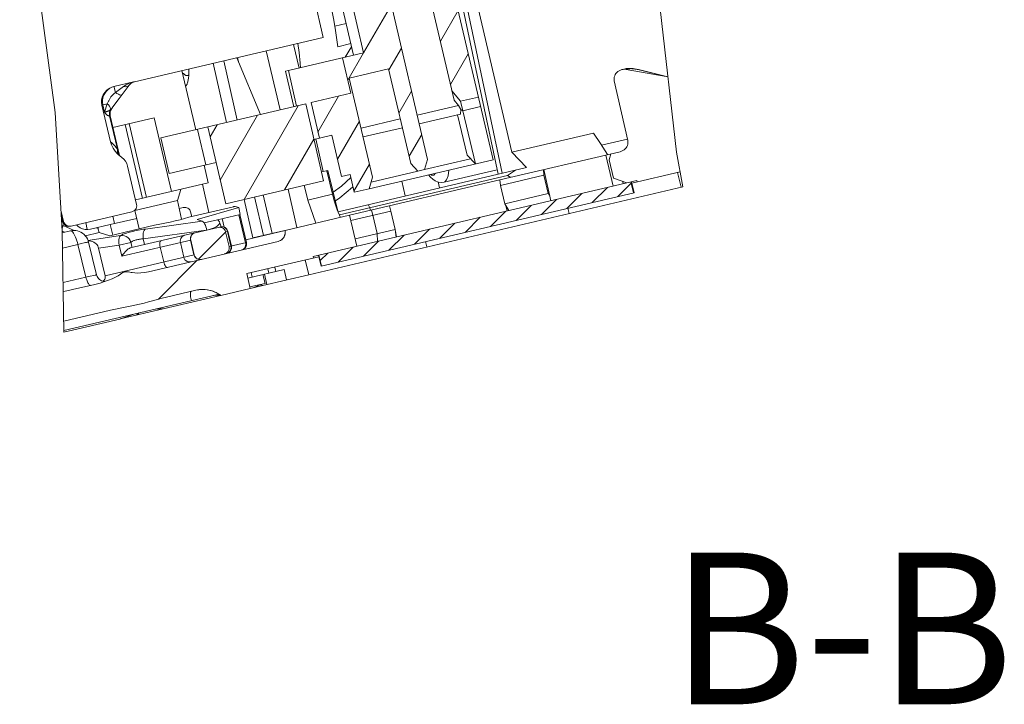
# Model space of a CAD drawing. Units: millimetres. Extents: x -39 to 621, y -83 to 427.
# Drawn here: x 339 to 371, y 95 to 117 of the extents above; entities that cross this region are included whole.
import ezdxf

# ---------------------------------------------------------------- set-up
doc = ezdxf.new("R2010")
doc.units = ezdxf.units.MM
doc.header["$LTSCALE"] = 32.67
doc.layers.get('0').update_dxf_attribs({"linetype": 'CONTINUOUS'})
for name, color, linetype in [('03_AXES', 7, 'CONTINUOUS'), ('08_DRAFTS', 7, 'CONTINUOUS'), ('09_ROUNDS', 7, 'CONTINUOUS'), ('10_CHAMFER', 7, 'CONTINUOUS'), ('13_NOTES', 7, 'CONTINUOUS')]:
    doc.layers.add(name, color=color, linetype=linetype)
doc.styles.get("Standard").update_dxf_attribs({"font": 'txt', "width": 0.8})
pattern_1 = [(45, (0, 0), (-8.40043, 8.40043), [])]

msp = doc.modelspace()

# ---------------------------------------------------------------- hatches: boundary and pattern name
at = {"linetype": 'Continuous', "lineweight": 0}
h = msp.add_hatch(dxfattribs=at)
h.set_pattern_fill('DEFAULT__114', angle=60, style=0, pattern_type=0)
h.set_pattern_definition([(60, (0, 0), (-0.8660254, 0.5), [])])
edge = h.paths.add_edge_path()
edge.add_line((349.161, 111.953), (348.841, 113.316))
edge.add_line((348.841, 113.316), (348.433, 113.22))
edge.add_line((348.433, 113.22), (348.159, 114.389))
edge.add_line((348.159, 114.389), (349.472, 114.697))
edge.add_line((349.472, 114.697), (349.198, 115.865))
edge.add_line((349.198, 115.865), (349.892, 116.028))
edge.add_line((349.892, 116.028), (348.978, 119.922))
edge.add_line((348.978, 119.922), (349.061, 119.941))
edge.add_line((349.061, 119.941), (349.088, 121.818))
edge.add_arc((347.589, 121.84), 1.5, 359.1638, 373.2)
edge.add_line((349.049, 122.183), (348.68, 123.755))
edge.add_spline(control_points=[(348.68, 123.755), (348.677, 123.77), (348.673, 123.8), (348.678, 123.845), (348.692, 123.887), (348.716, 123.926), (348.748, 123.958), (348.786, 123.982), (348.814, 123.992), (348.829, 123.996)], knot_values=[0, 0, 0, 0, 0.142857, 0.285714, 0.428571, 0.571429, 0.714286, 0.857143, 1, 1, 1, 1], degree=3, periodic=0)
edge.add_line((348.829, 123.996), (349.024, 124.041))
edge.add_spline(control_points=[(349.024, 124.041), (349.039, 124.045), (349.068, 124.048), (349.113, 124.043), (349.156, 124.029), (349.194, 124.005), (349.226, 123.973), (349.251, 123.935), (349.261, 123.907), (349.264, 123.892)], knot_values=[0, 0, 0, 0, 0.142857, 0.285714, 0.428571, 0.571429, 0.714286, 0.857143, 1, 1, 1, 1], degree=3, periodic=0)
edge.add_line((349.264, 123.892), (349.835, 121.458))
edge.add_arc((350.809, 121.687), 1, 193.2, 283.2)
edge.add_line((351.037, 120.713), (352.171, 120.979))
edge.add_line((352.171, 120.979), (353.674, 114.571))
edge.add_line((353.674, 114.571), (353.09, 114.433))
edge.add_line((353.09, 114.433), (352.804, 114.777))
edge.add_line((352.804, 114.777), (351.506, 120.31))
edge.add_line((351.506, 120.31), (350.241, 120.013))
edge.add_line((350.241, 120.013), (351.999, 112.516))
edge.add_line((351.999, 112.516), (351.899, 112.185))
edge.add_line((351.899, 112.185), (351.681, 112.133))
edge.add_line((351.681, 112.133), (351.444, 112.386))
edge.add_line((351.444, 112.386), (350.713, 115.501))
edge.add_line((350.713, 115.501), (349.418, 115.198))
edge.add_line((349.418, 115.198), (350.184, 111.933))
edge.add_line((350.184, 111.933), (350.069, 111.55))
edge.add_line((350.069, 111.55), (349.582, 111.436))
edge.add_line((349.582, 111.436), (349.445, 112.02))
edge.add_line((349.445, 112.02), (349.161, 111.953))
h.paths.add_polyline_path([(347.98, 114.347), (348.573, 111.815), (345.346, 111.058), (344.752, 113.59)])
h = msp.add_hatch(dxfattribs=at)
h.set_pattern_fill('DEFAULT__112', scale=11.88, angle=45, style=0, pattern_type=0)
h.set_pattern_definition(pattern_1)
edge = h.paths.add_edge_path()
edge.add_arc((342.099, 115.958), 0.912, 283.2, 284.4932)
edge.add_line((342.307, 115.07), (341.66, 114.918))
edge.add_arc((341.781, 114.403), 0.529, 103.213, 111.3297)
edge.add_spline(control_points=[(341.589, 114.896), (341.558, 114.884), (341.5, 114.855), (341.421, 114.797), (341.355, 114.728), (341.304, 114.651), (341.269, 114.568), (341.249, 114.482), (341.245, 114.396), (341.253, 114.339), (341.26, 114.311)], knot_values=[0, 0, 0, 0, 0.125, 0.25, 0.375, 0.5, 0.625, 0.75, 0.875, 1, 1, 1, 1], degree=3, periodic=0)
edge.add_line((341.26, 114.311), (341.544, 113.098))
edge.add_spline(control_points=[(341.544, 113.098), (341.552, 113.063), (341.574, 112.995), (341.626, 112.891), (341.698, 112.786), (341.794, 112.682), (341.874, 112.617), (341.918, 112.585)], knot_values=[0, 0, 0, 0, 0.2, 0.4, 0.6, 0.8, 1, 1, 1, 1], degree=3, periodic=0)
edge.add_spline(control_points=[(341.918, 112.585), (341.942, 112.567), (341.986, 112.528), (342.041, 112.46), (342.083, 112.384), (342.1, 112.33), (342.107, 112.302)], knot_values=[0, 0, 0, 0, 0.25, 0.5, 0.75, 1, 1, 1, 1], degree=3, periodic=0)
edge.add_line((342.107, 112.302), (342.404, 111.036))
edge.add_spline(control_points=[(342.404, 111.036), (342.407, 111.022), (342.411, 110.993), (342.406, 110.948), (342.391, 110.906), (342.366, 110.867), (342.333, 110.834), (342.293, 110.808), (342.263, 110.798), (342.247, 110.794)], knot_values=[0, 0, 0, 0, 0.142857, 0.285714, 0.428571, 0.571429, 0.714286, 0.857143, 1, 1, 1, 1], degree=3, periodic=0)
edge.add_line((342.247, 110.794), (340.244, 110.324))
edge.add_spline(control_points=[(340.244, 110.324), (340.229, 110.321), (340.199, 110.317), (340.153, 110.322), (340.109, 110.336), (340.07, 110.36), (340.038, 110.392), (340.014, 110.43), (340.004, 110.458), (340.001, 110.472)], knot_values=[0, 0, 0, 0, 0.142857, 0.285714, 0.428571, 0.571429, 0.714286, 0.857143, 1, 1, 1, 1], degree=3, periodic=0)
edge.add_line((340.001, 110.472), (339.929, 110.777))
edge.add_spline(control_points=[(339.929, 110.777), (339.899, 111.61), (339.813, 113.198), (339.609, 115.298), (339.335, 117.267), (338.986, 119.134), (338.704, 120.332), (338.551, 120.917)], knot_values=[0, 0, 0, 0, 0.2, 0.4, 0.6, 0.8, 1, 1, 1, 1], degree=3, periodic=0)
edge.add_line((338.551, 120.917), (339.803, 121.211))
edge.add_spline(control_points=[(339.803, 121.211), (339.819, 121.215), (339.851, 121.219), (339.898, 121.214), (339.943, 121.199), (339.982, 121.175), (340.015, 121.143), (340.039, 121.106), (340.049, 121.078), (340.052, 121.064)], knot_values=[0, 0, 0, 0, 0.142857, 0.285714, 0.428571, 0.571429, 0.714286, 0.857143, 1, 1, 1, 1], degree=3, periodic=0)
edge.add_line((340.052, 121.064), (340.349, 119.798))
edge.add_spline(control_points=[(340.349, 119.798), (340.355, 119.77), (340.363, 119.714), (340.36, 119.627), (340.342, 119.542), (340.319, 119.487), (340.305, 119.461)], knot_values=[0, 0, 0, 0, 0.25, 0.5, 0.75, 1, 1, 1, 1], degree=3, periodic=0)
edge.add_spline(control_points=[(340.305, 119.461), (340.28, 119.412), (340.238, 119.318), (340.198, 119.183), (340.18, 119.057), (340.18, 118.941), (340.19, 118.869), (340.199, 118.835)], knot_values=[0, 0, 0, 0, 0.2, 0.4, 0.6, 0.8, 1, 1, 1, 1], degree=3, periodic=0)
edge.add_line((340.199, 118.835), (340.483, 117.621))
edge.add_spline(control_points=[(340.483, 117.621), (340.49, 117.593), (340.508, 117.54), (340.55, 117.463), (340.606, 117.395), (340.674, 117.337), (340.754, 117.29), (340.844, 117.258), (340.94, 117.241), (341.005, 117.241), (341.038, 117.244)], knot_values=[0, 0, 0, 0, 0.125, 0.25, 0.375, 0.5, 0.625, 0.75, 0.875, 1, 1, 1, 1], degree=3, periodic=0)
edge.add_arc((340.991, 117.771), 0.529, 275.0704, 283.1872)
edge.add_line((341.112, 117.256), (341.759, 117.407))
edge.add_arc((341.967, 116.52), 0.912, 101.9066, 103.1999)
edge.add_arc((341.717, 117.705), 0.3, 281.9031, 283.2)
edge.add_line((341.785, 117.413), (348.014, 118.874))
edge.add_line((348.014, 118.874), (348.562, 116.538))
edge.add_line((348.562, 116.538), (342.333, 115.077))
edge.add_arc((342.402, 114.785), 0.3, 103.2, 104.4968)
h = msp.add_hatch(dxfattribs=at)
h.set_pattern_fill('DEFAULT__110', scale=11.88, angle=45, style=0, pattern_type=0)
h.set_pattern_definition(pattern_1)
edge = h.paths.add_edge_path()
edge.add_arc((344.59, 107.235), 1, 53.7418, 103.2)
edge.add_line((344.361, 108.208), (343.396, 107.982))
edge.add_spline(control_points=[(343.396, 107.982), (343.346, 107.97), (343.247, 107.945), (343.097, 107.905), (342.947, 107.865), (342.799, 107.825), (342.653, 107.786), (342.506, 107.75), (342.353, 107.715), (342.195, 107.681), (342.032, 107.649), (341.869, 107.617), (341.707, 107.584), (341.601, 107.561), (341.549, 107.549)], knot_values=[0, 0, 0, 0, 0.083333, 0.166667, 0.25, 0.333333, 0.416667, 0.5, 0.583333, 0.666667, 0.75, 0.833333, 0.916667, 1, 1, 1, 1], degree=3, periodic=0)
edge.add_line((341.549, 107.549), (340.005, 107.186))
edge.add_arc((129.551, 104.784), 210.467, 0.65394, 0.9221)
edge.add_spline(control_points=[(339.991, 108.171), (340.02, 108.176), (340.081, 108.186), (340.179, 108.204), (340.25, 108.22), (340.287, 108.229)], knot_values=[0, 0, 0, 0, 0.333333, 0.666667, 1, 1, 1, 1], degree=3, periodic=0)
edge.add_line((340.287, 108.229), (341.028, 108.402))
edge.add_spline(control_points=[(341.028, 108.402), (341.088, 108.417), (341.202, 108.446), (341.353, 108.493), (341.486, 108.541), (341.604, 108.589), (341.707, 108.639), (341.797, 108.688), (341.848, 108.722), (341.871, 108.738)], knot_values=[0, 0, 0, 0, 0.142857, 0.285714, 0.428571, 0.571429, 0.714286, 0.857143, 1, 1, 1, 1], degree=3, periodic=0)
edge.add_spline(control_points=[(341.871, 108.738), (341.886, 108.749), (341.914, 108.769), (341.954, 108.792), (341.993, 108.807), (342.029, 108.816), (342.064, 108.819), (342.099, 108.818), (342.138, 108.814), (342.18, 108.807), (342.223, 108.798), (342.251, 108.793), (342.265, 108.79)], knot_values=[0, 0, 0, 0, 0.1, 0.2, 0.3, 0.4, 0.5, 0.6, 0.7, 0.8, 0.9, 1, 1, 1, 1], degree=3, periodic=0)
edge.add_spline(control_points=[(342.265, 108.79), (342.29, 108.785), (342.345, 108.778), (342.439, 108.773), (342.544, 108.777), (342.663, 108.79), (342.752, 108.807), (342.799, 108.818)], knot_values=[0, 0, 0, 0, 0.2, 0.4, 0.6, 0.8, 1, 1, 1, 1], degree=3, periodic=0)
edge.add_line((342.799, 108.818), (347.074, 109.82))
edge.add_spline(control_points=[(347.074, 109.82), (347.088, 109.824), (347.115, 109.832), (347.154, 109.851), (347.19, 109.874), (347.222, 109.903), (347.25, 109.935), (347.272, 109.972), (347.29, 110.011), (347.301, 110.052), (347.307, 110.094), (347.307, 110.137), (347.302, 110.165), (347.299, 110.179)], knot_values=[0, 0, 0, 0, 0.090909, 0.181818, 0.272727, 0.363636, 0.454545, 0.545455, 0.636364, 0.727273, 0.818182, 0.909091, 1, 1, 1, 1], degree=3, periodic=0)
edge.add_line((347.299, 110.179), (347.299, 110.181))
edge.add_line((347.299, 110.181), (349.427, 110.68))
edge.add_line((349.427, 110.68), (349.666, 109.658))
edge.add_line((349.666, 109.658), (348.223, 109.319))
edge.add_line((348.223, 109.319), (348.234, 109.271))
edge.add_line((348.234, 109.271), (346.04, 108.756))
edge.add_line((346.04, 108.756), (346.155, 108.269))
edge.add_line((346.155, 108.269), (345.181, 108.041))
edge = h.paths.add_edge_path()
edge.add_line((360.303, 112.101), (358.911, 111.775))
edge.add_line((358.911, 111.775), (358.9, 111.824))
edge.add_line((358.9, 111.824), (358.566, 111.745))
edge.add_line((358.566, 111.745), (358.128, 111.899))
edge.add_line((358.128, 111.899), (357.986, 112.503))
edge.add_line((357.986, 112.503), (358.037, 112.7))
edge.add_line((358.037, 112.7), (358.348, 112.773))
edge.add_spline(control_points=[(358.348, 112.773), (358.364, 112.777), (358.396, 112.786), (358.44, 112.807), (358.48, 112.833), (358.516, 112.864), (358.546, 112.898), (358.57, 112.936), (358.589, 112.975), (358.601, 113.016), (358.607, 113.057), (358.607, 113.098), (358.603, 113.124), (358.6, 113.137)], knot_values=[0, 0, 0, 0, 0.090909, 0.181818, 0.272727, 0.363636, 0.454545, 0.545455, 0.636364, 0.727273, 0.818182, 0.909091, 1, 1, 1, 1], degree=3, periodic=0)
edge.add_line((358.6, 113.137), (358.156, 115.113))
edge.add_spline(control_points=[(358.156, 115.113), (358.153, 115.126), (358.149, 115.153), (358.149, 115.193), (358.155, 115.234), (358.167, 115.274), (358.185, 115.313), (358.209, 115.351), (358.239, 115.385), (358.274, 115.416), (358.314, 115.442), (358.358, 115.463), (358.404, 115.478), (358.453, 115.486), (358.501, 115.488), (358.533, 115.484), (358.549, 115.482)], knot_values=[0, 0, 0, 0, 0.071429, 0.142857, 0.214286, 0.285714, 0.357143, 0.428571, 0.5, 0.571429, 0.642857, 0.714286, 0.785714, 0.857143, 0.928571, 1, 1, 1, 1], degree=3, periodic=0)
edge.add_line((358.549, 115.482), (359.862, 115.252))
edge.add_arc((359.444, 112.861), 2.427, 79.3119, 80.0932)
edge.add_spline(control_points=[(359.894, 115.247), (359.955, 114.674), (360.084, 113.578), (360.227, 112.577), (360.303, 112.101)], knot_values=[0, 0, 0, 0, 0.5, 1, 1, 1, 1], degree=3, periodic=0)
h = msp.add_hatch(dxfattribs=at)
h.set_pattern_fill('DEFAULT__98', scale=0.453601, angle=45, style=0, pattern_type=0)
h.set_pattern_definition([(45, (0, 0), (-0.32074414, 0.32074414), [])])
h.paths.add_polyline_path([(358.705, 111.778), (358.789, 111.418), (348.502, 109.005), (348.418, 109.365)])
h = msp.add_hatch(dxfattribs=at)
h.set_pattern_fill('DEFAULT__108', scale=11.88, angle=45, style=0, pattern_type=0)
h.set_pattern_definition(pattern_1)
edge = h.paths.add_edge_path()
edge.add_spline(control_points=[(344.545, 109.227), (344.53, 109.224), (344.5, 109.22), (344.455, 109.225), (344.412, 109.24), (344.373, 109.263), (344.341, 109.295), (344.317, 109.333), (344.307, 109.361), (344.304, 109.376)], knot_values=[0, 0, 0, 0, 0.142857, 0.285714, 0.428571, 0.571429, 0.714286, 0.857143, 1, 1, 1, 1], degree=3, periodic=0)
edge.add_line((344.304, 109.376), (344.189, 109.863))
edge.add_spline(control_points=[(344.189, 109.863), (344.186, 109.878), (344.182, 109.907), (344.187, 109.952), (344.202, 109.995), (344.226, 110.033), (344.258, 110.065), (344.296, 110.09), (344.324, 110.1), (344.339, 110.103)], knot_values=[0, 0, 0, 0, 0.142857, 0.285714, 0.428571, 0.571429, 0.714286, 0.857143, 1, 1, 1, 1], degree=3, periodic=0)
edge.add_line((344.339, 110.103), (345.093, 110.28))
edge.add_spline(control_points=[(345.093, 110.28), (345.108, 110.284), (345.139, 110.287), (345.186, 110.283), (345.23, 110.268), (345.269, 110.244), (345.301, 110.212), (345.325, 110.174), (345.335, 110.147), (345.338, 110.132)], knot_values=[0, 0, 0, 0, 0.142857, 0.285714, 0.428571, 0.571429, 0.714286, 0.857143, 1, 1, 1, 1], degree=3, periodic=0)
edge.add_line((345.338, 110.132), (345.453, 109.645))
edge.add_spline(control_points=[(345.453, 109.645), (345.456, 109.631), (345.459, 109.602), (345.455, 109.557), (345.44, 109.515), (345.415, 109.476), (345.383, 109.443), (345.343, 109.418), (345.314, 109.407), (345.298, 109.404)], knot_values=[0, 0, 0, 0, 0.142857, 0.285714, 0.428571, 0.571429, 0.714286, 0.857143, 1, 1, 1, 1], degree=3, periodic=0)
edge.add_line((345.298, 109.404), (344.545, 109.227))

# ---------------------------------------------------------------- linework, layer by layer
at = {"color": 7, "linetype": 'Continuous', "lineweight": 0}
for p, q in [((354.158, 112.509), (352.171, 120.979)), ((352.876, 114.468), (351.506, 120.31)), ((349.892, 116.028), (348.978, 119.922)), ((350.241, 120.013), (351.999, 112.516)), ((348.562, 116.538), (348.014, 118.874)), ((352.955, 118.515), (354.323, 112.034)), ((339.206, 117.931), (339.724, 114.06)), ((360.204, 112.754), (359.672, 117.485)), ((348.943, 116.913), (349.314, 117)), ((342.333, 115.077), (348.562, 116.538)), ((347.58, 116.307), (347.763, 115.528)), ((349.47, 116.334), (349.038, 116.233)), ((349.281, 115.884), (349.495, 116.23)), ((347.409, 115.445), (349.892, 116.028)), ((349.472, 114.697), (349.198, 115.865)), ((347.585, 114.254), (347.311, 115.423)), ((349.418, 115.198), (350.713, 115.501)), ((350.713, 115.501), (351.444, 112.386)), ((358.534, 115.507), (358.407, 115.477)), ((358.654, 115.506), (358.549, 115.482)), ((359.862, 115.252), (358.549, 115.482)), ((358.952, 115.477), (358.915, 115.485)), ((359.862, 115.252), (358.933, 115.476)), ((359.924, 115.242), (358.952, 115.477)), ((359.862, 115.252), (359.925, 115.24)), ((342.307, 115.07), (341.66, 114.918)), ((342.333, 115.077), (342.307, 115.07)), ((349.418, 115.198), (350.184, 111.933)), ((358.156, 115.113), (358.6, 113.137)), ((349.472, 114.697), (348.159, 114.389)), ((352.804, 114.777), (353.09, 114.433)), ((341.26, 114.311), (341.293, 114.319)), ((341.26, 114.311), (341.544, 113.098)), ((347.98, 114.347), (344.752, 113.59)), ((348.573, 111.815), (347.98, 114.347)), ((348.433, 113.22), (348.159, 114.389)), ((353.09, 114.433), (353.674, 114.571)), ((353.162, 114.124), (353.09, 114.433)), ((339.724, 114.06), (339.952, 110.163)), ((341.537, 113.953), (341.844, 112.646)), ((341.564, 114.161), (341.567, 114.166)), ((344.752, 113.59), (345.346, 111.058)), ((348.841, 113.316), (348.433, 113.22)), ((348.841, 113.316), (349.161, 111.953)), ((348.311, 113.192), (348.562, 112.121)), ((354.381, 111.842), (358.348, 112.773)), ((357.88, 112.663), (358.12, 111.641)), ((358.037, 112.7), (357.986, 112.503)), ((360.416, 111.614), (360.204, 112.754)), ((351.681, 112.133), (351.444, 112.386)), ((351.899, 112.185), (351.999, 112.516)), ((357.986, 112.503), (358.128, 111.899)), ((342.107, 112.302), (342.404, 111.036)), ((349.161, 111.953), (349.445, 112.02)), ((349.445, 112.02), (349.582, 111.436)), ((351.681, 112.133), (351.899, 112.185)), ((352.543, 111.771), (354.292, 112.181)), ((354.403, 111.663), (355.834, 111.998)), ((355.834, 111.998), (355.822, 112.18)), ((356.067, 111.159), (355.828, 112.182)), ((355.834, 111.998), (355.976, 111.395)), ((358.733, 111.733), (360.325, 112.107)), ((345.346, 111.058), (348.573, 111.815)), ((348.223, 109.319), (358.9, 111.824)), ((350.184, 111.933), (350.069, 111.55)), ((354.403, 111.663), (354.381, 111.842)), ((358.128, 111.899), (358.566, 111.745)), ((358.452, 111.719), (358.435, 111.791)), ((358.789, 111.418), (358.705, 111.778)), ((358.721, 111.782), (358.806, 111.422)), ((358.9, 111.824), (358.911, 111.775)), ((343.75, 111.161), (343.862, 111.532)), ((358.806, 111.422), (348.486, 109.001)), ((349.582, 111.436), (350.069, 111.55)), ((354.403, 111.663), (354.544, 111.059)), ((354.544, 111.059), (355.976, 111.395)), ((356.027, 111.333), (355.976, 111.395)), ((343.889, 110.546), (343.75, 111.161)), ((354.681, 110.834), (354.544, 111.059)), ((340.001, 110.472), (339.912, 110.852)), ((340.244, 110.324), (342.247, 110.794)), ((342.349, 110.832), (342.339, 110.842)), ((342.495, 110.233), (342.349, 110.832)), ((345.771, 110.934), (344.402, 110.534)), ((346.028, 109.78), (345.811, 110.705)), ((349.468, 110.505), (350.789, 110.815)), ((350.146, 110.849), (350.198, 110.677)), ((350.789, 110.815), (350.742, 110.989)), ((350.789, 110.815), (350.931, 110.211)), ((354.624, 110.821), (354.583, 110.995)), ((339.967, 110.464), (339.923, 110.652)), ((340.001, 110.472), (339.983, 110.468)), ((349.427, 110.68), (347.299, 110.181)), ((349.427, 110.68), (349.666, 109.658)), ((350.34, 110.073), (350.198, 110.677)), ((339.952, 110.163), (340.01, 106.828)), ((340.208, 110.315), (340.22, 110.318)), ((341.522, 110.005), (341.169, 110.112)), ((342.997, 110.351), (341.522, 110.005)), ((341.619, 110.028), (341.538, 110.371)), ((345.093, 110.28), (344.339, 110.103)), ((345.168, 110.298), (345.176, 110.3)), ((345.338, 110.132), (345.453, 109.645)), ((345.531, 109.664), (345.417, 110.151)), ((347.299, 110.179), (347.299, 110.181)), ((349.609, 109.901), (350.931, 110.211)), ((350.34, 110.073), (350.353, 109.819)), ((350.961, 109.962), (350.931, 110.211)), ((350.98, 109.966), (350.939, 110.14)), ((341.088, 108.721), (340.821, 109.798)), ((347.074, 109.82), (342.799, 108.818)), ((344.189, 109.863), (344.304, 109.376)), ((346.04, 108.756), (348.413, 109.313)), ((348.223, 109.319), (348.234, 109.271)), ((348.401, 109.361), (348.486, 109.001)), ((348.502, 109.005), (348.418, 109.365)), ((346.04, 108.756), (346.155, 108.269)), ((346.732, 108.918), (346.766, 108.772)), ((339.981, 108.46), (340.737, 108.637)), ((346.64, 108.435), (346.143, 108.318)), ((346.571, 108.727), (346.64, 108.435)), ((341.028, 108.402), (340.287, 108.229)), ((343.396, 107.982), (344.361, 108.208)), ((346.155, 108.269), (345.181, 108.041)), ((346.244, 108.29), (346.478, 108.39)), ((340.003, 107.186), (341.549, 107.549)), ((343.323, 107.605), (343.036, 107.589)), ((341.856, 107.261), (342.277, 107.411))]:
    msp.add_line(p, q, dxfattribs=at)
for points in [[(349.038, 116.233), (349.001, 116.534), (348.954, 116.846), (348.899, 117.166), (348.834, 117.491), (348.761, 117.817), (348.681, 118.141), (348.595, 118.461), (348.503, 118.772), (348.406, 119.073), (348.305, 119.359)], [(358.407, 115.477), (358.358, 115.462), (358.315, 115.441), (358.275, 115.415), (358.24, 115.385), (358.21, 115.35), (358.186, 115.313), (358.168, 115.274), (358.156, 115.234), (358.15, 115.193), (358.15, 115.153), (358.156, 115.113)], [(358.549, 115.482), (358.501, 115.487), (358.453, 115.485), (358.407, 115.477)], [(358.659, 115.518), (358.628, 115.518), (358.599, 115.517), (358.57, 115.514), (358.543, 115.509), (358.534, 115.507)], [(358.915, 115.485), (358.866, 115.495), (358.819, 115.503), (358.773, 115.51), (358.731, 115.514), (358.694, 115.517), (358.659, 115.518)], [(341.66, 114.918), (341.624, 114.909), (341.589, 114.896)], [(341.66, 114.918), (341.662, 114.91), (341.667, 114.89), (341.705, 114.725)], [(341.973, 114.92), (342.066, 114.978), (342.177, 115.029), (342.307, 115.07)], [(342.161, 114.964), (342.205, 115.011), (342.26, 115.049), (342.308, 115.068)], [(341.26, 114.311), (341.248, 114.396), (341.252, 114.482), (341.271, 114.568), (341.307, 114.65), (341.358, 114.727), (341.423, 114.796), (341.501, 114.853), (341.589, 114.896)], [(341.589, 114.896), (341.519, 114.861), (341.455, 114.815), (341.399, 114.76), (341.353, 114.696), (341.318, 114.627), (341.294, 114.552), (341.281, 114.475), (341.281, 114.396), (341.293, 114.319)], [(341.537, 113.953), (341.534, 113.97), (341.531, 113.988), (341.53, 114.006), (341.53, 114.024), (341.53, 114.041), (341.532, 114.058), (341.534, 114.074), (341.538, 114.09), (341.542, 114.106), (341.546, 114.121), (341.552, 114.135), (341.558, 114.148), (341.564, 114.161)], [(341.544, 113.098), (341.589, 113.062), (341.636, 113.02), (341.683, 112.97), (341.73, 112.914), (341.775, 112.852)], [(341.544, 113.098), (341.577, 112.995), (341.629, 112.891), (341.702, 112.786), (341.768, 112.713)], [(358.6, 113.137), (358.606, 113.097), (358.606, 113.057), (358.6, 113.016), (358.588, 112.975), (358.569, 112.936), (358.545, 112.899), (358.515, 112.865), (358.48, 112.834), (358.439, 112.808), (358.395, 112.787), (358.348, 112.773)], [(341.768, 112.713), (341.798, 112.683), (341.918, 112.585)], [(341.918, 112.585), (341.985, 112.527), (342.039, 112.459), (342.08, 112.383), (342.107, 112.302)], [(352.096, 112.025), (352.133, 112), (352.207, 112.003), (352.263, 112.065)], [(352.543, 111.771), (352.564, 111.778), (352.628, 111.847), (352.676, 111.979), (352.705, 112.168)], [(348.889, 111.441), (349.158, 111.642), (349.467, 111.925)], [(348.96, 111.149), (349.11, 111.253), (349.524, 111.602), (349.539, 111.618)], [(342.404, 111.036), (342.409, 110.993), (342.404, 110.949), (342.389, 110.906), (342.365, 110.868), (342.332, 110.835), (342.292, 110.81), (342.247, 110.794)], [(340.244, 110.324), (340.199, 110.319), (340.153, 110.323), (340.11, 110.338), (340.072, 110.362), (340.04, 110.393), (340.016, 110.431), (340.001, 110.472)], [(344.123, 110.615), (343.988, 110.574), (343.84, 110.532), (343.681, 110.492), (343.513, 110.452), (343.341, 110.415), (343.168, 110.381), (342.997, 110.351)], [(340.221, 110.165), (340.28, 110.175), (340.34, 110.178), (340.4, 110.174), (340.459, 110.162), (340.517, 110.144), (340.572, 110.118), (340.624, 110.086), (340.672, 110.048), (340.715, 110.004), (340.752, 109.954), (340.783, 109.9), (340.807, 109.843), (340.821, 109.798)], [(344.189, 109.863), (344.184, 109.907), (344.189, 109.952), (344.203, 109.994), (344.227, 110.032), (344.259, 110.064), (344.297, 110.088), (344.339, 110.103)], [(345.338, 110.132), (345.324, 110.174), (345.3, 110.211), (345.268, 110.242), (345.229, 110.266), (345.185, 110.281), (345.139, 110.286), (345.093, 110.28)], [(347.299, 110.179), (347.306, 110.137), (347.306, 110.094), (347.3, 110.052), (347.289, 110.011), (347.271, 109.972), (347.249, 109.936), (347.221, 109.903), (347.189, 109.875), (347.154, 109.851), (347.115, 109.833), (347.074, 109.82)], [(346.028, 109.78), (346.03, 109.772), (346.033, 109.731), (346.028, 109.689), (346.014, 109.648), (345.991, 109.611), (345.959, 109.58), (345.921, 109.555), (345.879, 109.54)], [(345.298, 109.404), (345.342, 109.419), (345.382, 109.444), (345.414, 109.477), (345.438, 109.515), (345.453, 109.558), (345.458, 109.602), (345.453, 109.645)], [(344.304, 109.376), (344.319, 109.334), (344.343, 109.296), (344.374, 109.265), (344.413, 109.241), (344.455, 109.226), (344.5, 109.222), (344.545, 109.227)], [(341.871, 108.738), (341.914, 108.768), (341.954, 108.791), (341.992, 108.806), (342.029, 108.815), (342.064, 108.818), (342.1, 108.817), (342.139, 108.813), (342.18, 108.806), (342.223, 108.798), (342.265, 108.79)], [(342.799, 108.818), (342.666, 108.792), (342.547, 108.778), (342.441, 108.775), (342.347, 108.779), (342.265, 108.79)], [(341.028, 108.402), (341.199, 108.446), (341.35, 108.493), (341.484, 108.541), (341.602, 108.589), (341.705, 108.639), (341.795, 108.688), (341.871, 108.738)], [(341.354, 108.494), (341.327, 108.497), (341.288, 108.507), (341.25, 108.522), (341.215, 108.541), (341.182, 108.566), (341.154, 108.594), (341.129, 108.626), (341.109, 108.661), (341.094, 108.699), (341.088, 108.721)], [(340.287, 108.229), (340.161, 108.201), (340.046, 108.18), (339.986, 108.171)], [(344.361, 108.208), (344.456, 108.226), (344.551, 108.234), (344.647, 108.233), (344.742, 108.223), (344.836, 108.204), (344.928, 108.176), (345.016, 108.139), (345.101, 108.094), (345.181, 108.041)], [(343.097, 107.905), (342.8, 107.825), (342.653, 107.787), (342.505, 107.75), (342.352, 107.715), (342.194, 107.682), (342.032, 107.649), (341.869, 107.617), (341.707, 107.584), (341.549, 107.549)], [(343.396, 107.982), (343.246, 107.945), (343.097, 107.905)]]:
    msp.add_lwpolyline(points, dxfattribs=at)
for centre, start, end in [((340.162, 110.51), 193.2, 283.1999), ((345.222, 110.105), 13.2, 103.2), ((345.336, 109.618), 283.2, 13.2)]:
    msp.add_arc(centre, 0.2, start, end, dxfattribs=at)
at = {"layer": '03_AXES', "color": 7, "linetype": 'Continuous', "lineweight": 0}
for p, q in [((348.647, 119.844), (349.56, 115.95)), ((343.902, 115.445), (344.359, 113.497)), ((347.311, 115.423), (347.409, 115.445)), ((347.311, 115.423), (347.585, 114.254)), ((347.409, 115.445), (347.683, 114.277)), ((341.626, 113.575), (342.983, 113.894)), ((342.598, 111.236), (342.027, 113.67)), ((342.731, 111.267), (342.16, 113.701)), ((343.554, 111.46), (342.983, 113.894)), ((343.204, 113.227), (344.752, 113.59)), ((344.412, 113.51), (344.686, 112.342)), ((343.204, 113.227), (343.478, 112.058)), ((348.433, 113.22), (348.254, 113.178)), ((343.478, 112.058), (345.026, 112.421)), ((344.633, 112.329), (344.77, 111.745)), ((360.355, 111.6), (360.241, 112.087)), ((342.37, 111.182), (344.77, 111.745)), ((354.381, 111.842), (349.427, 110.68)), ((348.08, 108.721), (360.416, 111.614)), ((356.669, 110.735), (356.627, 110.911)), ((341.538, 110.371), (342.411, 110.576)), ((351.975, 109.634), (351.934, 109.81)), ((348.08, 108.721), (347.966, 109.208))]:
    msp.add_line(p, q, dxfattribs=at)
at = {"layer": '08_DRAFTS', "color": 7, "linetype": 'Continuous', "lineweight": 0}
for p, q in [((346.492, 113.998), (345.705, 115.868)), ((348.505, 112.107), (348.714, 112.157)), ((342.349, 110.832), (343.75, 111.161))]:
    msp.add_line(p, q, dxfattribs=at)
at = {"layer": '09_ROUNDS', "color": 7, "linetype": 'Continuous', "lineweight": 0}
for p, q in [((353.145, 118.303), (354.461, 112.066)), ((353.493, 118.25), (354.772, 112.756)), ((346.677, 116.095), (347.134, 114.148)), ((344.926, 115.685), (345.37, 113.735)), ((345.277, 115.767), (345.721, 113.817)), ((345.729, 115.873), (345.762, 115.734)), ((358.534, 115.507), (358.534, 115.507)), ((341.705, 114.725), (341.973, 114.92)), ((341.83, 114.523), (342.161, 114.964)), ((341.293, 114.319), (341.436, 114.353)), ((341.293, 114.319), (341.349, 114.079)), ((341.349, 114.079), (341.436, 114.353)), ((341.627, 114.251), (341.83, 114.523)), ((341.517, 113.954), (341.775, 112.852)), ((341.54, 114.16), (341.568, 114.182)), ((341.556, 114.145), (341.567, 114.166)), ((341.567, 114.166), (341.589, 114.201)), ((341.589, 114.201), (341.627, 114.251)), ((357.735, 112.988), (358.588, 113.189)), ((344.58, 111.7), (344.791, 110.772)), ((351.148, 111.803), (351.263, 111.317)), ((346.87, 110.081), (346.582, 111.348)), ((347.689, 110.273), (347.401, 111.54)), ((345.947, 111.199), (346.236, 109.932)), ((346.298, 111.282), (346.587, 110.014)), ((339.983, 110.468), (339.918, 110.748)), ((343.808, 110.903), (343.941, 110.934)), ((345.598, 110.961), (344.123, 110.615)), ((344.188, 110.787), (344.223, 110.639)), ((345.071, 110.532), (345.824, 110.708)), ((345.771, 110.934), (345.658, 110.968)), ((345.824, 110.708), (345.771, 110.934)), ((345.998, 109.773), (345.781, 110.698)), ((339.983, 110.468), (339.967, 110.464)), ((340.779, 110.207), (340.727, 110.437)), ((341.677, 110.403), (341.622, 110.647)), ((342.697, 110.226), (344.572, 110.483)), ((344.402, 110.534), (344.572, 110.483)), ((344.629, 110.428), (345.068, 110.531)), ((345.068, 110.531), (345.071, 110.531)), ((345.231, 110.569), (345.297, 110.289)), ((339.94, 110.366), (339.99, 110.346)), ((339.952, 110.159), (340.034, 110.121)), ((340.221, 110.165), (339.953, 110.102)), ((339.99, 110.346), (340.351, 110.177)), ((340.22, 110.318), (340.208, 110.315)), ((341.169, 110.112), (340.716, 110.005)), ((340.885, 110.218), (341.538, 110.371)), ((341.142, 110.226), (341.169, 110.112)), ((344.323, 110.099), (342.197, 109.601)), ((342.624, 109.904), (344.697, 110.187)), ((344.929, 110.251), (344.982, 110.271)), ((345.176, 110.3), (345.093, 110.28)), ((345.211, 110.303), (345.168, 110.298)), ((345.186, 110.316), (345.19, 110.303)), ((345.417, 110.151), (345.338, 110.132)), ((345.516, 109.66), (345.402, 110.147)), ((347.299, 110.179), (346.006, 109.875)), ((347.292, 110.18), (346.236, 109.932)), ((347.292, 110.18), (347.293, 110.177)), ((340.469, 109.718), (340.582, 109.745)), ((340.71, 110.009), (340.716, 110.005)), ((340.716, 110.005), (340.713, 110.005)), ((340.803, 109.853), (341.879, 110.013)), ((341.828, 109.696), (342.218, 109.787)), ((344.189, 109.863), (341.914, 109.329)), ((342.258, 109.615), (342.218, 109.787)), ((342.624, 109.904), (342.669, 109.712)), ((343.963, 109.296), (343.849, 109.783)), ((344.184, 109.861), (344.298, 109.375)), ((345.453, 109.645), (346.028, 109.78)), ((340.469, 109.718), (339.962, 109.599)), ((340.737, 108.637), (340.469, 109.718)), ((341.155, 109.595), (341.828, 109.696)), ((341.368, 108.687), (341.155, 109.595)), ((341.914, 109.329), (341.828, 109.696)), ((343.3, 109.14), (343.185, 109.627)), ((341.368, 108.687), (344.304, 109.376)), ((347.273, 108.891), (346.075, 108.61)), ((346.186, 108.79), (346.22, 108.644)), ((346.965, 108.973), (346.999, 108.827)), ((347.273, 108.891), (347.353, 108.55)), ((340.737, 108.637), (340.879, 108.67)), ((340.879, 108.67), (340.992, 108.696)), ((340.992, 108.696), (341.046, 108.709)), ((346.565, 108.366), (348.08, 108.721)), ((346.623, 108.739), (346.703, 108.398)), ((344.894, 108.025), (340.009, 106.879)), ((345.122, 108.079), (344.894, 108.025)), ((345.159, 108.054), (345.177, 108.042)), ((345.173, 108.039), (345.179, 108.041)), ((345.177, 108.042), (345.179, 108.041))]:
    msp.add_line(p, q, dxfattribs=at)
for points in [[(358.654, 115.506), (358.615, 115.513), (358.575, 115.513), (358.534, 115.507)], [(358.933, 115.476), (358.908, 115.482), (358.882, 115.488), (358.856, 115.492), (358.83, 115.497), (358.804, 115.501), (358.779, 115.504), (358.755, 115.506), (358.733, 115.508), (358.713, 115.509), (358.694, 115.51), (358.678, 115.509), (358.664, 115.508), (358.654, 115.506)], [(358.933, 115.476), (358.949, 115.477), (358.952, 115.477)], [(341.973, 114.92), (342.032, 114.912), (342.085, 114.917), (342.129, 114.935), (342.161, 114.964)], [(341.476, 114.435), (341.486, 114.454), (341.496, 114.474), (341.507, 114.494), (341.519, 114.515), (341.532, 114.535), (341.545, 114.555), (341.56, 114.576), (341.577, 114.598), (341.598, 114.622), (341.621, 114.646), (341.646, 114.672), (341.675, 114.698), (341.705, 114.725)], [(341.705, 114.725), (341.757, 114.693), (341.805, 114.667), (341.847, 114.649), (341.882, 114.638), (341.907, 114.637), (341.921, 114.644)], [(341.436, 114.353), (341.447, 114.375), (341.476, 114.435)], [(341.436, 114.353), (341.476, 114.312), (341.509, 114.272), (341.533, 114.234), (341.549, 114.2), (341.554, 114.171)], [(341.349, 114.079), (341.356, 114.081), (341.364, 114.083), (341.372, 114.084), (341.38, 114.086), (341.39, 114.088), (341.4, 114.091), (341.411, 114.094), (341.423, 114.097), (341.436, 114.102), (341.451, 114.107), (341.466, 114.114), (341.482, 114.122), (341.5, 114.132), (341.52, 114.145), (341.54, 114.16)], [(341.349, 114.079), (341.354, 114.07), (341.359, 114.061), (341.365, 114.051), (341.372, 114.041), (341.38, 114.03), (341.389, 114.019), (341.399, 114.008), (341.41, 113.997), (341.421, 113.987), (341.434, 113.977), (341.448, 113.968), (341.464, 113.961), (341.48, 113.956), (341.498, 113.953), (341.517, 113.954)], [(341.517, 113.954), (341.509, 114.024), (341.517, 114.094), (341.54, 114.16)], [(341.523, 113.954), (341.516, 114.028), (341.526, 114.102), (341.554, 114.171)], [(341.517, 113.954), (341.52, 113.954), (341.523, 113.954)], [(341.523, 113.954), (341.53, 113.954), (341.534, 113.953), (341.537, 113.953), (341.537, 113.953)], [(341.537, 113.953), (341.53, 114.018), (341.536, 114.083), (341.556, 114.145)], [(341.568, 114.182), (341.578, 114.19), (341.585, 114.196), (341.589, 114.201)], [(341.775, 112.852), (341.793, 112.803), (341.811, 112.752), (341.826, 112.701), (341.84, 112.655), (341.842, 112.648)], [(341.807, 112.676), (341.78, 112.757), (341.775, 112.852)], [(352.035, 112.011), (352.097, 111.938), (352.171, 111.869), (352.254, 111.813), (352.352, 111.774), (352.46, 111.761), (352.543, 111.771)], [(344.188, 110.787), (344.176, 110.823), (344.157, 110.857), (344.131, 110.886), (344.099, 110.91), (344.064, 110.927), (344.025, 110.938), (343.983, 110.94), (343.941, 110.934)], [(345.658, 110.968), (345.652, 110.969), (345.641, 110.968), (345.628, 110.967), (345.613, 110.964), (345.598, 110.961)], [(340.22, 110.318), (340.169, 110.313), (340.119, 110.322), (340.072, 110.344), (340.032, 110.377), (340.002, 110.419), (339.983, 110.468)], [(344.723, 110.193), (344.709, 110.245), (344.692, 110.297), (344.672, 110.348), (344.649, 110.396), (344.624, 110.437), (344.597, 110.467), (344.572, 110.483)], [(344.982, 110.271), (345.027, 110.293), (345.067, 110.319), (345.1, 110.35), (345.127, 110.385), (345.15, 110.423)], [(345.071, 110.531), (345.085, 110.527), (345.101, 110.512), (345.118, 110.489), (345.134, 110.458), (345.15, 110.423)], [(345.15, 110.423), (345.17, 110.37), (345.186, 110.316)], [(339.99, 110.346), (339.973, 110.308), (339.954, 110.271), (339.946, 110.257)], [(340.469, 109.718), (340.453, 109.781), (340.435, 109.841), (340.415, 109.899), (340.394, 109.953), (340.372, 110.003), (340.349, 110.047), (340.326, 110.085), (340.303, 110.117), (340.281, 110.14), (340.26, 110.157), (340.24, 110.165), (340.221, 110.165)], [(340.885, 110.218), (340.798, 110.206), (340.71, 110.21), (340.624, 110.23), (340.543, 110.266), (340.469, 110.316), (340.419, 110.365)], [(341.142, 110.226), (341.136, 110.241), (341.126, 110.253), (341.113, 110.261), (341.098, 110.265), (341.083, 110.264)], [(341.879, 110.013), (341.9, 110.026), (341.926, 110.039), (341.957, 110.052), (341.992, 110.065), (342.032, 110.079), (342.076, 110.093), (342.123, 110.107), (342.174, 110.121), (342.228, 110.135), (342.284, 110.149), (342.342, 110.162), (342.4, 110.175), (342.459, 110.186), (342.518, 110.198), (342.577, 110.208), (342.637, 110.218), (342.697, 110.226)], [(342.697, 110.226), (342.672, 110.207), (342.65, 110.176), (342.634, 110.135), (342.622, 110.084), (342.617, 110.027), (342.618, 109.966), (342.624, 109.904)], [(344.184, 109.861), (344.178, 109.906), (344.182, 109.95), (344.196, 109.992), (344.218, 110.03), (344.247, 110.061), (344.283, 110.085), (344.323, 110.099)], [(344.723, 110.193), (344.799, 110.212), (344.868, 110.232), (344.929, 110.251)], [(345.402, 110.147), (345.387, 110.189), (345.364, 110.227), (345.333, 110.259), (345.295, 110.283), (345.254, 110.298), (345.211, 110.303)], [(347.293, 110.177), (347.299, 110.135), (347.3, 110.093), (347.295, 110.05), (347.284, 110.01), (347.267, 109.971), (347.245, 109.935), (347.219, 109.903), (347.188, 109.875), (347.154, 109.851), (347.15, 109.85)], [(340.582, 109.745), (340.679, 109.768), (340.719, 109.777), (340.754, 109.785), (340.781, 109.791), (340.802, 109.795), (340.815, 109.798), (340.821, 109.798), (340.821, 109.798)], [(341.155, 109.595), (341.144, 109.631), (341.127, 109.667), (341.103, 109.702), (341.073, 109.735), (341.037, 109.765), (340.995, 109.792), (340.948, 109.814), (340.896, 109.831), (340.838, 109.842), (340.807, 109.844)], [(341.879, 110.013), (341.859, 109.995), (341.842, 109.965), (341.829, 109.924), (341.821, 109.874), (341.818, 109.818), (341.821, 109.757), (341.828, 109.696)], [(341.879, 110.013), (341.941, 110.017), (342.003, 110.006), (342.062, 109.983), (342.115, 109.947), (342.16, 109.901), (342.195, 109.847), (342.218, 109.787)], [(342.218, 109.787), (342.228, 109.797), (342.24, 109.807), (342.255, 109.816), (342.272, 109.825), (342.291, 109.834), (342.312, 109.843), (342.336, 109.851), (342.361, 109.859), (342.388, 109.867), (342.416, 109.874), (342.445, 109.881), (342.474, 109.886), (342.504, 109.891), (342.533, 109.896), (342.563, 109.899), (342.594, 109.902), (342.624, 109.904)], [(343.185, 109.627), (343.177, 109.671), (343.173, 109.713), (343.173, 109.752), (343.177, 109.786), (343.186, 109.812), (343.198, 109.831), (343.213, 109.839)], [(343.849, 109.783), (343.844, 109.827), (343.848, 109.872), (343.861, 109.914), (343.883, 109.951), (343.912, 109.983), (343.948, 110.006), (343.988, 110.021)], [(345.879, 109.54), (345.914, 109.553), (345.946, 109.576), (345.972, 109.607), (345.99, 109.644), (346.001, 109.685), (346.004, 109.729), (345.998, 109.773)], [(341.914, 109.329), (341.955, 109.384), (341.993, 109.431), (342.028, 109.472), (342.063, 109.508), (342.098, 109.541), (342.133, 109.569), (342.167, 109.589), (342.197, 109.601)], [(345.373, 109.421), (345.414, 109.436), (345.451, 109.46), (345.481, 109.492), (345.504, 109.529), (345.518, 109.572), (345.522, 109.616), (345.516, 109.66)], [(343.3, 109.14), (343.312, 109.098), (343.327, 109.058), (343.344, 109.023), (343.363, 108.995), (343.382, 108.975), (343.401, 108.964), (343.419, 108.963)], [(343.963, 109.296), (343.978, 109.254), (344.001, 109.216), (344.032, 109.184), (344.068, 109.16), (344.109, 109.145), (344.151, 109.14), (344.193, 109.145)], [(344.298, 109.375), (344.313, 109.332), (344.336, 109.294), (344.367, 109.263), (344.403, 109.239), (344.444, 109.224), (344.486, 109.218), (344.528, 109.223)], [(340.886, 108.369), (340.874, 108.369), (340.86, 108.375), (340.846, 108.387), (340.831, 108.404), (340.816, 108.426), (340.802, 108.453), (340.787, 108.484), (340.773, 108.519), (340.76, 108.556), (340.748, 108.596), (340.737, 108.637)], [(341.046, 108.709), (341.064, 108.714), (341.078, 108.717), (341.085, 108.72), (341.088, 108.721)], [(341.302, 108.503), (341.316, 108.516), (341.337, 108.543), (341.354, 108.571), (341.365, 108.601), (341.372, 108.631), (341.372, 108.66), (341.368, 108.687)], [(344.209, 108.173), (344.2, 108.167), (344.193, 108.156), (344.187, 108.14), (344.184, 108.118), (344.182, 108.091), (344.182, 108.06), (344.184, 108.025), (344.188, 107.988), (344.194, 107.948), (344.202, 107.907), (344.211, 107.865)], [(344.361, 108.208), (344.418, 108.22), (344.481, 108.228), (344.543, 108.233), (344.606, 108.234), (344.667, 108.23), (344.728, 108.224), (344.786, 108.213), (344.841, 108.201), (344.893, 108.185), (344.941, 108.168), (344.986, 108.15), (345.027, 108.132), (345.063, 108.113), (345.095, 108.095), (345.122, 108.079)], [(346.435, 108.387), (346.468, 108.391), (346.5, 108.389), (346.533, 108.381), (346.565, 108.366)], [(344.894, 108.025), (344.952, 108.037), (345.007, 108.043), (345.058, 108.046), (345.1, 108.046), (345.134, 108.045), (345.159, 108.043), (345.179, 108.041)], [(345.122, 108.079), (345.143, 108.065), (345.159, 108.054)]]:
    msp.add_lwpolyline(points, dxfattribs=at)
at = {"layer": '10_CHAMFER', "color": 7, "linetype": 'Continuous', "lineweight": 0}
for p, q in [((353.016, 114.3), (351.655, 113.981)), ((353.016, 114.3), (352.876, 114.468)), ((353.016, 114.3), (353.101, 114.162)), ((353.087, 114.014), (351.723, 113.694)), ((353.3, 112.663), (352.988, 113.991)), ((353.101, 114.162), (353.087, 114.014)), ((353.162, 114.124), (353.101, 114.162)), ((353.747, 114.261), (353.162, 114.124)), ((353.162, 114.124), (353.574, 112.372)), ((349.806, 113.547), (351.1, 113.851)), ((349.873, 113.26), (351.168, 113.564)), ((357.468, 113.388), (354.772, 112.756)), ((353.3, 112.663), (353.574, 112.372)), ((355.26, 112.254), (354.772, 112.756)), ((350.069, 111.55), (354.158, 112.509)), ((353.415, 112.54), (351.899, 112.185)), ((348.863, 111.37), (348.673, 112.147)), ((349.042, 110.813), (348.714, 112.157)), ((349.048, 110.797), (355.26, 112.254)), ((350.135, 111.771), (351.681, 112.133)), ((354.638, 111.989), (349.093, 110.688)), ((352.348, 111.776), (352.394, 111.582)), ((354.742, 111.927), (354.638, 111.989)), ((347.935, 111.666), (348.046, 111.178)), ((348.863, 111.37), (348.046, 111.178)), ((348.312, 110.419), (348.046, 111.178)), ((350.093, 110.923), (350.042, 111.03)), ((350.113, 110.841), (350.093, 110.923)), ((346.155, 108.269), (346.565, 108.366)), ((341.865, 107.263), (345.173, 108.039)), ((342.405, 107.39), (342.493, 107.462)), ((340.01, 106.828), (341.856, 107.261))]:
    msp.add_line(p, q, dxfattribs=at)
for points in [[(347.811, 115.54), (347.801, 115.693), (347.766, 116.037), (347.725, 116.341)], [(343.916, 115.385), (343.919, 115.381), (343.933, 115.365), (343.947, 115.349), (343.961, 115.335), (343.974, 115.323), (343.987, 115.312), (344, 115.303), (344.013, 115.295), (344.025, 115.289), (344.037, 115.284), (344.049, 115.281), (344.06, 115.28), (344.071, 115.28), (344.082, 115.281)], [(344.082, 115.281), (344.092, 115.285), (344.102, 115.289), (344.112, 115.296), (344.121, 115.304), (344.127, 115.31)], [(344.095, 115.083), (344.099, 115.099), (344.105, 115.127), (344.11, 115.157), (344.115, 115.189), (344.119, 115.222), (344.123, 115.257), (344.126, 115.294), (344.128, 115.332), (344.13, 115.372), (344.131, 115.413), (344.132, 115.455), (344.131, 115.499)], [(344.023, 114.929), (344.03, 114.936), (344.04, 114.95), (344.05, 114.965), (344.06, 114.983), (344.069, 115.002), (344.077, 115.024), (344.085, 115.047), (344.092, 115.072), (344.095, 115.083)], [(357.468, 113.388), (357.702, 113.04), (357.936, 112.676)], [(354.896, 112.169), (354.767, 112.078), (354.638, 111.989)], [(348.863, 111.37), (348.935, 111.117), (349.023, 110.86), (349.124, 110.609)]]:
    msp.add_lwpolyline(points, dxfattribs=at)

# ---------------------------------------------------------------- texts
at = {"layer": '13_NOTES', "color": 7, "linetype": 'Continuous', "lineweight": 0, "insert": (371.321, 99.568), "char_height": 5, "width": 11.42857, "attachment_point": 3, "line_spacing_factor": 0.9}
msp.add_mtext('B-B', dxfattribs=at)

doc.saveas('drawing.dxf')
